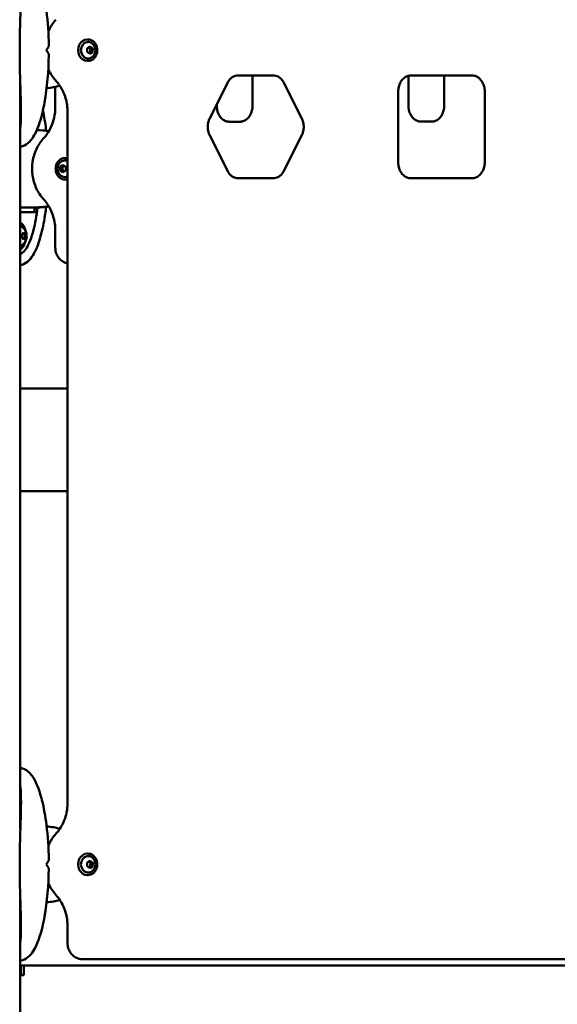
# Model space of a CAD drawing. Units: millimetres. Extents: x 1702 to 2263, y 1004 to 1384.
# Drawn here: x 2030 to 2064, y 1145 to 1208 of the extents above; entities that cross this region are included whole.
import ezdxf

# ---------------------------------------------------------------- set-up
doc = ezdxf.new("R2010")
doc.units = ezdxf.units.MM
doc.header["$LTSCALE"] = 10
doc.layers.add('Widoczne (ISO)', color=7, linetype='Continuous', lineweight=50)

msp = doc.modelspace()

# ---------------------------------------------------------------- linework, layer by layer
at = {"layer": 'Widoczne (ISO)'}
for p, q in [((2030.436, 1205.895), (2030.436, 1205.743)), ((2034.703, 1205.607), (2034.714, 1205.838)), ((2034.714, 1205.838), (2034.892, 1205.943)), ((2034.717, 1206.392), (2034.752, 1206.392)), ((2034.808, 1205.893), (2034.91, 1205.817)), ((2034.892, 1205.943), (2035.06, 1205.817)), ((2034.91, 1205.817), (2034.899, 1205.586)), ((2035.06, 1205.817), (2034.91, 1205.817)), ((2035.06, 1205.817), (2035.049, 1205.586)), ((2030.436, 1205.681), (2030.436, 1205.529)), ((2034.871, 1205.481), (2034.703, 1205.607)), ((2034.899, 1205.586), (2034.805, 1205.531)), ((2035.049, 1205.586), (2034.871, 1205.481)), ((2035.049, 1205.586), (2034.899, 1205.586)), ((2034.717, 1205.032), (2034.752, 1205.032)), ((2044.241, 1204.112), (2046.491, 1204.112)), ((2045.166, 1204.112), (2045.166, 1202.191)), ((2055.026, 1202.196), (2055.026, 1204.095)), ((2059.066, 1204.112), (2055.169, 1204.112)), ((2057.29, 1204.112), (2057.29, 1202.196)), ((2030.476, 1156.398), (2030.476, 1203.526)), ((2032.688, 1203.393), (2032.688, 1202.134)), ((2042.453, 1201.394), (2043.578, 1203.644)), ((2047.155, 1203.644), (2048.28, 1201.394)), ((2054.383, 1203.112), (2054.383, 1198.612)), ((2059.852, 1198.612), (2059.852, 1203.112)), ((2042.902, 1202.191), (2042.902, 1202.291)), ((2033.466, 1201.79), (2033.466, 1158.134)), ((2044.38, 1201.191), (2043.687, 1201.191)), ((2056.504, 1201.196), (2055.812, 1201.196)), ((2043.578, 1198.08), (2042.453, 1200.33)), ((2048.28, 1200.33), (2047.155, 1198.08)), ((2033, 1198.327), (2033.174, 1198.443)), ((2033.15, 1198.327), (2033.249, 1198.393)), ((2033.174, 1198.443), (2033.347, 1198.327)), ((2033.339, 1198.892), (2033.304, 1198.892)), ((2033, 1198.327), (2033.15, 1198.327)), ((2033, 1198.097), (2033, 1198.327)), ((2033, 1198.097), (2033.15, 1198.097)), ((2033.174, 1197.981), (2033, 1198.097)), ((2033.15, 1198.097), (2033.15, 1198.327)), ((2033.249, 1198.031), (2033.15, 1198.097)), ((2033.347, 1198.097), (2033.174, 1197.981)), ((2033.347, 1198.327), (2033.347, 1198.097)), ((2033.339, 1197.532), (2033.304, 1197.532)), ((2046.491, 1197.612), (2044.241, 1197.612)), ((2055.169, 1197.612), (2059.066, 1197.612)), ((2030.518, 1195.762), (2030.476, 1195.762)), ((2031.475, 1195.462), (2030.476, 1195.462)), ((2031.254, 1195.762), (2030.518, 1195.762)), ((2031.404, 1195.762), (2031.254, 1195.762)), ((2030.582, 1194.074), (2030.679, 1194.187)), ((2030.582, 1193.849), (2030.582, 1194.074)), ((2030.777, 1194.074), (2030.582, 1194.074)), ((2030.679, 1194.187), (2030.777, 1194.074)), ((2030.777, 1194.074), (2030.777, 1193.849)), ((2032.688, 1194.29), (2032.688, 1193.212)), ((2030.679, 1193.737), (2030.582, 1193.849)), ((2030.777, 1193.849), (2030.582, 1193.849)), ((2030.777, 1193.849), (2030.679, 1193.737)), ((2033.466, 1184.312), (2030.476, 1184.312)), ((2030.476, 1177.812), (2033.466, 1177.812)), ((2034.717, 1154.892), (2034.752, 1154.892)), ((2030.436, 1154.395), (2030.436, 1154.243)), ((2030.436, 1154.181), (2030.436, 1154.029)), ((2034.703, 1154.107), (2034.714, 1154.338)), ((2034.714, 1154.338), (2034.892, 1154.443)), ((2034.808, 1154.393), (2034.91, 1154.317)), ((2034.892, 1154.443), (2035.06, 1154.317)), ((2034.91, 1154.317), (2034.899, 1154.086)), ((2035.06, 1154.317), (2034.91, 1154.317)), ((2035.06, 1154.317), (2035.049, 1154.086)), ((2034.871, 1153.981), (2034.703, 1154.107)), ((2034.717, 1153.532), (2034.752, 1153.532)), ((2034.899, 1154.086), (2034.805, 1154.031)), ((2035.049, 1154.086), (2034.871, 1153.981)), ((2035.049, 1154.086), (2034.899, 1154.086)), ((2030.476, 1009.512), (2030.476, 1152.026)), ((2033.466, 1150.29), (2033.466, 1149.212)), ((2034.411, 1148.212), (2034.421, 1148.212)), ((2034.421, 1148.212), (2091.579, 1148.212)), ((2030.476, 1147.812), (2094.763, 1147.812)), ((2030.502, 1147.812), (2030.502, 1147.212)), ((2030.702, 1147.812), (2030.702, 1147.212)), ((2030.502, 1147.212), (2030.702, 1147.212))]:
    msp.add_line(p, q, dxfattribs=at)
for centre, radius, start, end in [((2034.622, 1205.712), 0.599, 344.42509, 15.57491), ((2033.433, 1198.212), 0.599, 164.42509, 195.57491), ((2030.152, 1193.962), 0.729, 20.74328, 60.6568), ((2030.152, 1193.962), 0.729, 299.3432, 339.25672), ((2034.622, 1154.212), 0.599, 344.42509, 15.57491)]:
    msp.add_arc(centre, radius, start, end, dxfattribs=at)
for centre, major_axis, ratio, start_param, end_param in [((2034.717, 1205.712), (0, 0.68), 0.866025, 0, 3.141593), ((2034.767, 1205.712), (0, 0.525), 0.866025, 5.023772, 10.684191), ((2026.108, 1204.536), (7.597, 6.567), 0.356495, 5.269824, 5.282991), ((2026.108, 1206.888), (-7.597, 6.567), 0.356486, 4.141789, 4.154956), ((2031.432, 1205.712), (-3.897, 0), 0.62867, 1.753147, 1.978366), ((2031.254, 1198.212), (-3.897, 0), 0.62867, 4.448238, 4.645295), ((2031.404, 1198.212), (-3.897, 0), 0.62867, 4.484553, 4.683331), ((2033.289, 1198.212), (0, 0.525), 0.866025, 5.882934, 7.542599), ((2033.339, 1198.212), (0, 0.68), 0.866025, 6.065543, 6.283185), ((2033.289, 1198.212), (0, -0.525), 0.866025, 5.023772, 6.683436), ((2033.339, 1198.212), (0, -0.68), 0.866025, 0, 0.217642), ((2031.254, 1198.212), (-3.897, 0), 0.62867, 1.570796, 1.834947), ((2031.404, 1198.212), (-3.897, 0), 0.62867, 1.570796, 1.798633), ((2031.475, 1195.262), (0, 0.2), 0.5, 5.755821, 6.283185), ((2030.42, 1193.962), (0, 0.66), 0.5, 6.009173, 6.110286), ((2030.42, 1193.962), (0, -0.66), 0.5, 0.1729, 0.274013), ((2031.432, 1154.212), (-3.897, 0), 0.62867, 4.304775, 4.530192), ((2034.717, 1154.212), (0, 0.68), 0.866025, 0, 3.141593), ((2034.767, 1154.212), (0, 0.525), 0.866025, 5.023772, 10.684191), ((2026.108, 1153.036), (7.597, 6.567), 0.356495, 5.269824, 5.282991), ((2026.108, 1155.388), (-7.597, 6.567), 0.356486, 4.141789, 4.154956), ((2031.432, 1154.212), (-3.897, 0), 0.62867, 1.753147, 1.978321)]:
    msp.add_ellipse(centre, major_axis=major_axis, ratio=ratio, start_param=start_param, end_param=end_param, dxfattribs=at)
for points, knots in [([(2030.618, 1211.78), (2030.732, 1211.747), (2030.838, 1211.688), (2031.038, 1211.532), (2031.131, 1211.428), (2031.336, 1211.144), (2031.439, 1210.947), (2031.656, 1210.437), (2031.759, 1210.106), (2031.97, 1209.268), (2032.061, 1208.741), (2032.217, 1207.493), (2032.264, 1206.756), (2032.276, 1206.022)], [0, 0, 0, 0, 0.48892, 0.48892, 1.045246, 1.045246, 1.859943, 1.859943, 3.00572, 3.00572, 4.65757, 4.65757, 6.861866, 6.861866, 6.861866, 6.861866]), ([(2030.476, 1210.71), (2030.496, 1210.515), (2030.508, 1210.3), (2030.528, 1209.503), (2030.507, 1208.841), (2030.468, 1207.629), (2030.453, 1207.14), (2030.44, 1206.397), (2030.437, 1206.146), (2030.436, 1205.895)], [-5.49624, -5.49624, -5.49624, -5.49624, -4.544928, -4.544928, -2.242039, -2.242039, -0.75439, -0.75439, 0, 0, 0, 0]), ([(2032.728, 1207.643), (2032.542, 1207.442), (2032.389, 1207.209), (2032.262, 1206.937), (2032.253, 1206.917), (2032.244, 1206.897)], [3.8972026, 3.8972026, 3.8972026, 3.8972026, 4.2191667, 4.2191667, 4.2446826, 4.2446826, 4.2446826, 4.2446826]), ([(2032.181, 1205.804), (2032.191, 1205.817), (2032.2, 1205.831), (2032.218, 1205.858), (2032.226, 1205.871), (2032.241, 1205.898), (2032.248, 1205.912), (2032.26, 1205.94), (2032.265, 1205.954), (2032.273, 1205.985), (2032.276, 1206.002), (2032.276, 1206.022)], [0, 0, 0, 0, 0.0512313, 0.0512313, 0.1024626, 0.1024626, 0.1536939, 0.1536939, 0.2049252, 0.2049252, 0.2561565, 0.2561565, 0.2561565, 0.2561565]), ([(2034.752, 1205.032), (2034.814, 1205.032), (2034.877, 1205.044), (2034.997, 1205.089), (2035.053, 1205.122), (2035.155, 1205.208), (2035.199, 1205.26), (2035.272, 1205.379), (2035.3, 1205.445), (2035.337, 1205.584), (2035.346, 1205.657), (2035.343, 1205.802), (2035.331, 1205.875), (2035.288, 1206.012), (2035.257, 1206.076), (2035.178, 1206.19), (2035.13, 1206.24), (2035.024, 1206.32), (2034.966, 1206.35), (2034.855, 1206.384), (2034.803, 1206.392), (2034.752, 1206.392)], [5.289072, 5.289072, 5.289072, 5.289072, 5.604536, 5.604536, 5.92137, 5.92137, 6.240952, 6.240952, 6.562695, 6.562695, 6.885492, 6.885492, 7.208549, 7.208549, 7.531241, 7.531241, 7.85271, 7.85271, 8.171825, 8.171825, 8.430664, 8.430664, 8.430664, 8.430664]), ([(2030.436, 1205.743), (2030.436, 1205.733), (2030.437, 1205.724), (2030.438, 1205.714), (2030.438, 1205.713), (2030.438, 1205.712)], [0.00148435, 0.00148435, 0.00148435, 0.00148435, 0.03188438, 0.03188438, 0.03596209, 0.03596209, 0.03596209, 0.03596209]), ([(2030.438, 1205.712), (2030.438, 1205.709), (2030.437, 1205.706), (2030.436, 1205.696), (2030.436, 1205.689), (2030.436, 1205.681)], [0.13116124, 0.13116124, 0.13116124, 0.13116124, 0.14379294, 0.14379294, 0.16929636, 0.16929636, 0.16929636, 0.16929636]), ([(2030.436, 1205.529), (2030.436, 1205.375), (2030.438, 1205.221), (2030.442, 1204.884), (2030.445, 1204.701), (2030.463, 1203.893), (2030.486, 1203.275), (2030.524, 1201.917), (2030.53, 1201.245), (2030.476, 1200.714)], [-18.697344, -18.697344, -18.697344, -18.697344, -18.18648, -18.18648, -17.576051, -17.576051, -15.477113, -15.477113, -12.738352, -12.738352, -12.738352, -12.738352]), ([(2032.276, 1205.403), (2032.259, 1204.389), (2032.178, 1203.364), (2031.926, 1201.968), (2031.826, 1201.537), (2031.603, 1200.851), (2031.492, 1200.576), (2031.27, 1200.182), (2031.172, 1200.04), (2030.934, 1199.796), (2030.785, 1199.692), (2030.618, 1199.644)], [0, 0, 0, 0, 3.041645, 3.041645, 4.442674, 4.442674, 5.469321, 5.469321, 6.135622, 6.135622, 6.85302, 6.85302, 6.85302, 6.85302]), ([(2032.276, 1205.403), (2032.276, 1205.422), (2032.273, 1205.439), (2032.265, 1205.47), (2032.26, 1205.484), (2032.248, 1205.512), (2032.241, 1205.526), (2032.226, 1205.553), (2032.218, 1205.566), (2032.2, 1205.593), (2032.191, 1205.607), (2032.181, 1205.62)], [0.6089699, 0.6089699, 0.6089699, 0.6089699, 0.6602012, 0.6602012, 0.7114325, 0.7114325, 0.7626638, 0.7626638, 0.8138951, 0.8138951, 0.8651264, 0.8651264, 0.8651264, 0.8651264]), ([(2032.245, 1204.526), (2032.251, 1204.513), (2032.257, 1204.499), (2032.379, 1204.23), (2032.534, 1203.994), (2032.723, 1203.786), (2032.725, 1203.784), (2032.728, 1203.781)], [5.1803527, 5.1803527, 5.1803527, 5.1803527, 5.1973913, 5.1973913, 5.5234661, 5.5234661, 5.527577, 5.527577, 5.527577, 5.527577]), ([(2043.578, 1203.644), (2043.609, 1203.706), (2043.645, 1203.763), (2043.724, 1203.864), (2043.767, 1203.909), (2043.858, 1203.985), (2043.904, 1204.016), (2044, 1204.065), (2044.048, 1204.082), (2044.145, 1204.106), (2044.193, 1204.112), (2044.241, 1204.112)], [2.094395, 2.094395, 2.094395, 2.094395, 2.303835, 2.303835, 2.513274, 2.513274, 2.722714, 2.722714, 2.932153, 2.932153, 3.141593, 3.141593, 3.141593, 3.141593]), ([(2046.491, 1204.112), (2046.54, 1204.112), (2046.588, 1204.106), (2046.685, 1204.082), (2046.733, 1204.065), (2046.828, 1204.016), (2046.875, 1203.985), (2046.965, 1203.909), (2047.008, 1203.864), (2047.088, 1203.763), (2047.124, 1203.706), (2047.155, 1203.644)], [3.141593, 3.141593, 3.141593, 3.141593, 3.351032, 3.351032, 3.560472, 3.560472, 3.769911, 3.769911, 3.979351, 3.979351, 4.18879, 4.18879, 4.18879, 4.18879]), ([(2055.169, 1204.112), (2055.096, 1204.112), (2055.023, 1204.099), (2054.879, 1204.045), (2054.807, 1204.003), (2054.672, 1203.89), (2054.609, 1203.818), (2054.506, 1203.654), (2054.464, 1203.563), (2054.406, 1203.371), (2054.389, 1203.27), (2054.384, 1203.15), (2054.383, 1203.131), (2054.383, 1203.112)], [3.141593, 3.141593, 3.141593, 3.141593, 3.455752, 3.455752, 3.769911, 3.769911, 4.08407, 4.08407, 4.37672, 4.37672, 4.660088, 4.660088, 4.712389, 4.712389, 4.712389, 4.712389]), ([(2059.852, 1203.112), (2059.852, 1203.213), (2059.839, 1203.314), (2059.791, 1203.506), (2059.755, 1203.597), (2059.665, 1203.762), (2059.611, 1203.835), (2059.488, 1203.959), (2059.418, 1204.009), (2059.276, 1204.079), (2059.204, 1204.101), (2059.109, 1204.111), (2059.088, 1204.112), (2059.066, 1204.112)], [1.570796, 1.570796, 1.570796, 1.570796, 1.851638, 1.851638, 2.13418, 2.13418, 2.423846, 2.423846, 2.733298, 2.733298, 3.047457, 3.047457, 3.141593, 3.141593, 3.141593, 3.141593]), ([(2032.728, 1203.781), (2032.818, 1203.682), (2032.903, 1203.574), (2033.057, 1203.341), (2033.126, 1203.217), (2033.247, 1202.955), (2033.298, 1202.818), (2033.381, 1202.534), (2033.413, 1202.388), (2033.455, 1202.091), (2033.466, 1201.941), (2033.466, 1201.79)], [3.8970977, 3.8970977, 3.8970977, 3.8970977, 4.060177, 4.060177, 4.2232562, 4.2232562, 4.3863354, 4.3863354, 4.5494146, 4.5494146, 4.7124938, 4.7124938, 4.7124938, 4.7124938]), ([(2032.688, 1202.134), (2032.688, 1201.983), (2032.677, 1201.832), (2032.635, 1201.536), (2032.603, 1201.389), (2032.52, 1201.106), (2032.469, 1200.969), (2032.348, 1200.707), (2032.279, 1200.582), (2032.125, 1200.35), (2032.04, 1200.241), (2031.95, 1200.143)], [4.7122871, 4.7122871, 4.7122871, 4.7122871, 4.8753661, 4.8753661, 5.038445, 5.038445, 5.2015239, 5.2015239, 5.3646029, 5.3646029, 5.5276818, 5.5276818, 5.5276818, 5.5276818]), ([(2043.687, 1201.191), (2043.615, 1201.191), (2043.542, 1201.204), (2043.398, 1201.258), (2043.326, 1201.299), (2043.191, 1201.413), (2043.128, 1201.485), (2043.024, 1201.649), (2042.983, 1201.74), (2042.925, 1201.932), (2042.907, 1202.032), (2042.902, 1202.153), (2042.902, 1202.172), (2042.902, 1202.191)], [6.283185, 6.283185, 6.283185, 6.283185, 6.597345, 6.597345, 6.911504, 6.911504, 7.225663, 7.225663, 7.518312, 7.518312, 7.801681, 7.801681, 7.853982, 7.853982, 7.853982, 7.853982]), ([(2045.166, 1202.191), (2045.166, 1202.09), (2045.153, 1201.988), (2045.105, 1201.796), (2045.069, 1201.705), (2044.979, 1201.541), (2044.925, 1201.468), (2044.802, 1201.344), (2044.732, 1201.294), (2044.59, 1201.223), (2044.518, 1201.202), (2044.423, 1201.192), (2044.402, 1201.191), (2044.38, 1201.191)], [4.712389, 4.712389, 4.712389, 4.712389, 4.993231, 4.993231, 5.275773, 5.275773, 5.565439, 5.565439, 5.874891, 5.874891, 6.18905, 6.18905, 6.283185, 6.283185, 6.283185, 6.283185]), ([(2055.812, 1201.196), (2055.739, 1201.196), (2055.666, 1201.209), (2055.522, 1201.263), (2055.45, 1201.304), (2055.315, 1201.417), (2055.252, 1201.49), (2055.149, 1201.654), (2055.107, 1201.745), (2055.049, 1201.936), (2055.032, 1202.037), (2055.026, 1202.158), (2055.026, 1202.177), (2055.026, 1202.196)], [0, 0, 0, 0, 0.314159, 0.314159, 0.628319, 0.628319, 0.942478, 0.942478, 1.235127, 1.235127, 1.518495, 1.518495, 1.570796, 1.570796, 1.570796, 1.570796]), ([(2057.29, 1202.196), (2057.29, 1202.094), (2057.277, 1201.993), (2057.229, 1201.801), (2057.194, 1201.71), (2057.104, 1201.546), (2057.049, 1201.473), (2056.926, 1201.349), (2056.857, 1201.299), (2056.715, 1201.228), (2056.642, 1201.207), (2056.548, 1201.197), (2056.526, 1201.196), (2056.504, 1201.196)], [4.712389, 4.712389, 4.712389, 4.712389, 4.993231, 4.993231, 5.275773, 5.275773, 5.565439, 5.565439, 5.874891, 5.874891, 6.18905, 6.18905, 6.283185, 6.283185, 6.283185, 6.283185]), ([(2031.902, 1201.898), (2031.985, 1201.512), (2032.049, 1201.111), (2032.103, 1200.678), (2032.107, 1200.65), (2032.11, 1200.621)], [3.405778, 3.405778, 3.405778, 3.405778, 4.65757, 4.65757, 4.744935, 4.744935, 4.744935, 4.744935]), ([(2042.453, 1200.33), (2042.422, 1200.392), (2042.396, 1200.46), (2042.356, 1200.601), (2042.343, 1200.674), (2042.329, 1200.824), (2042.329, 1200.9), (2042.343, 1201.05), (2042.356, 1201.123), (2042.396, 1201.264), (2042.422, 1201.332), (2042.453, 1201.394)], [1.047198, 1.047198, 1.047198, 1.047198, 1.256637, 1.256637, 1.466077, 1.466077, 1.675516, 1.675516, 1.884956, 1.884956, 2.094395, 2.094395, 2.094395, 2.094395]), ([(2048.28, 1201.394), (2048.311, 1201.332), (2048.337, 1201.264), (2048.376, 1201.123), (2048.39, 1201.05), (2048.404, 1200.9), (2048.404, 1200.824), (2048.39, 1200.674), (2048.376, 1200.601), (2048.337, 1200.46), (2048.311, 1200.392), (2048.28, 1200.33)], [4.18879, 4.18879, 4.18879, 4.18879, 4.39823, 4.39823, 4.607669, 4.607669, 4.817109, 4.817109, 5.026548, 5.026548, 5.235988, 5.235988, 5.235988, 5.235988]), ([(2031.95, 1200.143), (2031.765, 1199.941), (2031.611, 1199.709), (2031.375, 1199.202), (2031.294, 1198.928), (2031.212, 1198.366), (2031.211, 1198.079), (2031.289, 1197.516), (2031.368, 1197.241), (2031.601, 1196.73), (2031.756, 1196.493), (2031.945, 1196.286), (2031.947, 1196.283), (2031.95, 1196.281)], [3.897203, 3.897203, 3.897203, 3.897203, 4.219167, 4.219167, 4.545242, 4.545242, 4.871316, 4.871316, 5.197391, 5.197391, 5.523466, 5.523466, 5.527577, 5.527577, 5.527577, 5.527577]), ([(2033.304, 1198.892), (2033.241, 1198.892), (2033.178, 1198.88), (2033.059, 1198.835), (2033.002, 1198.802), (2032.901, 1198.716), (2032.856, 1198.664), (2032.783, 1198.545), (2032.755, 1198.479), (2032.718, 1198.34), (2032.709, 1198.267), (2032.713, 1198.122), (2032.724, 1198.049), (2032.768, 1197.912), (2032.799, 1197.848), (2032.877, 1197.734), (2032.925, 1197.684), (2033.031, 1197.604), (2033.09, 1197.574), (2033.201, 1197.54), (2033.252, 1197.532), (2033.304, 1197.532)], [3.141593, 3.141593, 3.141593, 3.141593, 3.457057, 3.457057, 3.77389, 3.77389, 4.093472, 4.093472, 4.415215, 4.415215, 4.738013, 4.738013, 5.06107, 5.06107, 5.383762, 5.383762, 5.705231, 5.705231, 6.024346, 6.024346, 6.283185, 6.283185, 6.283185, 6.283185]), ([(2054.383, 1198.612), (2054.383, 1198.511), (2054.396, 1198.41), (2054.444, 1198.218), (2054.479, 1198.127), (2054.569, 1197.962), (2054.624, 1197.889), (2054.747, 1197.765), (2054.816, 1197.715), (2054.958, 1197.645), (2055.031, 1197.623), (2055.125, 1197.613), (2055.147, 1197.612), (2055.169, 1197.612)], [4.712389, 4.712389, 4.712389, 4.712389, 4.993231, 4.993231, 5.275773, 5.275773, 5.565439, 5.565439, 5.874891, 5.874891, 6.18905, 6.18905, 6.283185, 6.283185, 6.283185, 6.283185]), ([(2059.066, 1197.612), (2059.138, 1197.612), (2059.211, 1197.625), (2059.355, 1197.679), (2059.427, 1197.721), (2059.562, 1197.834), (2059.625, 1197.906), (2059.729, 1198.07), (2059.77, 1198.161), (2059.828, 1198.353), (2059.846, 1198.454), (2059.851, 1198.574), (2059.852, 1198.593), (2059.852, 1198.612)], [0, 0, 0, 0, 0.314159, 0.314159, 0.628319, 0.628319, 0.942478, 0.942478, 1.235127, 1.235127, 1.518495, 1.518495, 1.570796, 1.570796, 1.570796, 1.570796]), ([(2044.241, 1197.612), (2044.193, 1197.612), (2044.145, 1197.618), (2044.048, 1197.642), (2044, 1197.659), (2043.904, 1197.708), (2043.858, 1197.739), (2043.767, 1197.815), (2043.724, 1197.86), (2043.645, 1197.961), (2043.609, 1198.018), (2043.578, 1198.08)], [0, 0, 0, 0, 0.20944, 0.20944, 0.418879, 0.418879, 0.628319, 0.628319, 0.837758, 0.837758, 1.047198, 1.047198, 1.047198, 1.047198]), ([(2047.155, 1198.08), (2047.124, 1198.018), (2047.088, 1197.961), (2047.008, 1197.86), (2046.965, 1197.815), (2046.875, 1197.739), (2046.828, 1197.708), (2046.733, 1197.659), (2046.685, 1197.642), (2046.588, 1197.618), (2046.54, 1197.612), (2046.491, 1197.612)], [5.235988, 5.235988, 5.235988, 5.235988, 5.445427, 5.445427, 5.654867, 5.654867, 5.864306, 5.864306, 6.073746, 6.073746, 6.283185, 6.283185, 6.283185, 6.283185]), ([(2031.95, 1196.281), (2032.04, 1196.182), (2032.125, 1196.074), (2032.279, 1195.841), (2032.348, 1195.717), (2032.469, 1195.455), (2032.52, 1195.318), (2032.603, 1195.034), (2032.635, 1194.888), (2032.677, 1194.591), (2032.688, 1194.44), (2032.688, 1194.29)], [3.8970977, 3.8970977, 3.8970977, 3.8970977, 4.060177, 4.060177, 4.2232562, 4.2232562, 4.3863354, 4.3863354, 4.5494146, 4.5494146, 4.7124938, 4.7124938, 4.7124938, 4.7124938]), ([(2031.572, 1195.764), (2031.504, 1195.238), (2031.358, 1194.461), (2031.1, 1193.645), (2030.864, 1193.159), (2030.652, 1192.913), (2030.524, 1192.844), (2030.477, 1192.829)], [2.036805, 2.036805, 2.036805, 2.036805, 2.356194, 2.552544, 2.748894, 2.945243, 3.060398, 3.060398, 3.060398, 3.060398]), ([(2032.111, 1195.802), (2032.074, 1195.499), (2032.03, 1195.2), (2031.898, 1194.467), (2031.798, 1194.037), (2031.575, 1193.351), (2031.464, 1193.076), (2031.242, 1192.681), (2031.144, 1192.54), (2030.906, 1192.295), (2030.757, 1192.192), (2030.59, 1192.144)], [2.110832, 2.110832, 2.110832, 2.110832, 3.041645, 3.041645, 4.442674, 4.442674, 5.469321, 5.469321, 6.135622, 6.135622, 6.85302, 6.85302, 6.85302, 6.85302]), ([(2030.798, 1194.298), (2030.784, 1194.361), (2030.767, 1194.421), (2030.717, 1194.548), (2030.683, 1194.612), (2030.604, 1194.716), (2030.56, 1194.756), (2030.5, 1194.788), (2030.488, 1194.793), (2030.476, 1194.797)], [1.9852324, 1.9852324, 1.9852324, 1.9852324, 2.2305278, 2.2305278, 2.5575141, 2.5575141, 2.8849571, 2.8849571, 2.9635888, 2.9635888, 2.9635888, 2.9635888]), ([(2030.833, 1193.704), (2030.845, 1193.735), (2030.855, 1193.768), (2030.869, 1193.836), (2030.873, 1193.872), (2030.878, 1193.944), (2030.878, 1193.98), (2030.873, 1194.052), (2030.869, 1194.087), (2030.855, 1194.156), (2030.845, 1194.189), (2030.833, 1194.22)], [0.922535, 0.922535, 0.922535, 0.922535, 1.18184, 1.18184, 1.441144, 1.441144, 1.700449, 1.700449, 1.959753, 1.959753, 2.219057, 2.219057, 2.219057, 2.219057]), ([(2030.476, 1193.126), (2030.493, 1193.133), (2030.51, 1193.141), (2030.571, 1193.177), (2030.613, 1193.217), (2030.689, 1193.321), (2030.723, 1193.387), (2030.769, 1193.512), (2030.786, 1193.567), (2030.798, 1193.625)], [0.1780039, 0.1780039, 0.1780039, 0.1780039, 0.2899019, 0.2899019, 0.6016544, 0.6016544, 0.9293103, 0.9293103, 1.1563603, 1.1563603, 1.1563603, 1.1563603]), ([(2032.688, 1193.212), (2032.688, 1193.115), (2032.701, 1193.019), (2032.754, 1192.832), (2032.793, 1192.741), (2032.899, 1192.572), (2032.966, 1192.494), (2033.124, 1192.362), (2033.215, 1192.308), (2033.363, 1192.252), (2033.414, 1192.237), (2033.466, 1192.227)], [4.712389, 4.712389, 4.712389, 4.712389, 5.026548, 5.026548, 5.340708, 5.340708, 5.654867, 5.654867, 5.966793, 5.966793, 6.120765, 6.120765, 6.120765, 6.120765]), ([(2030.618, 1160.28), (2030.732, 1160.247), (2030.838, 1160.188), (2031.038, 1160.032), (2031.131, 1159.928), (2031.336, 1159.644), (2031.439, 1159.447), (2031.656, 1158.937), (2031.759, 1158.606), (2031.97, 1157.768), (2032.061, 1157.241), (2032.217, 1155.993), (2032.264, 1155.256), (2032.276, 1154.522)], [0, 0, 0, 0, 0.48892, 0.48892, 1.045246, 1.045246, 1.859943, 1.859943, 3.00572, 3.00572, 4.65757, 4.65757, 6.861866, 6.861866, 6.861866, 6.861866]), ([(2030.476, 1159.21), (2030.496, 1159.015), (2030.508, 1158.8), (2030.528, 1158.003), (2030.507, 1157.341), (2030.468, 1156.129), (2030.453, 1155.64), (2030.44, 1154.897), (2030.437, 1154.646), (2030.436, 1154.395)], [-5.49624, -5.49624, -5.49624, -5.49624, -4.544928, -4.544928, -2.242039, -2.242039, -0.75439, -0.75439, 0, 0, 0, 0]), ([(2033.466, 1158.134), (2033.466, 1157.983), (2033.455, 1157.832), (2033.413, 1157.536), (2033.381, 1157.389), (2033.298, 1157.106), (2033.247, 1156.969), (2033.126, 1156.707), (2033.057, 1156.582), (2032.903, 1156.35), (2032.818, 1156.241), (2032.728, 1156.143)], [4.7122871, 4.7122871, 4.7122871, 4.7122871, 4.8753661, 4.8753661, 5.038445, 5.038445, 5.2015239, 5.2015239, 5.3646029, 5.3646029, 5.5276818, 5.5276818, 5.5276818, 5.5276818]), ([(2032.728, 1156.143), (2032.542, 1155.941), (2032.389, 1155.709), (2032.262, 1155.437), (2032.253, 1155.417), (2032.244, 1155.397)], [3.8972026, 3.8972026, 3.8972026, 3.8972026, 4.2191667, 4.2191667, 4.2446691, 4.2446691, 4.2446691, 4.2446691]), ([(2034.752, 1153.532), (2034.814, 1153.532), (2034.877, 1153.544), (2034.997, 1153.589), (2035.053, 1153.622), (2035.155, 1153.708), (2035.199, 1153.76), (2035.272, 1153.879), (2035.3, 1153.945), (2035.337, 1154.084), (2035.346, 1154.157), (2035.343, 1154.302), (2035.331, 1154.375), (2035.288, 1154.512), (2035.257, 1154.576), (2035.178, 1154.69), (2035.13, 1154.74), (2035.024, 1154.82), (2034.966, 1154.85), (2034.855, 1154.884), (2034.803, 1154.892), (2034.752, 1154.892)], [5.289072, 5.289072, 5.289072, 5.289072, 5.604536, 5.604536, 5.92137, 5.92137, 6.240952, 6.240952, 6.562695, 6.562695, 6.885492, 6.885492, 7.208549, 7.208549, 7.531241, 7.531241, 7.85271, 7.85271, 8.171825, 8.171825, 8.430664, 8.430664, 8.430664, 8.430664]), ([(2030.436, 1154.243), (2030.436, 1154.233), (2030.437, 1154.224), (2030.438, 1154.214), (2030.438, 1154.213), (2030.438, 1154.212)], [0.00148435, 0.00148435, 0.00148435, 0.00148435, 0.03188438, 0.03188438, 0.03596209, 0.03596209, 0.03596209, 0.03596209]), ([(2030.438, 1154.212), (2030.438, 1154.209), (2030.437, 1154.206), (2030.436, 1154.196), (2030.436, 1154.189), (2030.436, 1154.181)], [0.13116124, 0.13116124, 0.13116124, 0.13116124, 0.14379294, 0.14379294, 0.16929636, 0.16929636, 0.16929636, 0.16929636]), ([(2032.181, 1154.304), (2032.191, 1154.317), (2032.2, 1154.331), (2032.218, 1154.358), (2032.226, 1154.371), (2032.241, 1154.398), (2032.248, 1154.412), (2032.26, 1154.44), (2032.265, 1154.454), (2032.273, 1154.485), (2032.276, 1154.502), (2032.276, 1154.522)], [0, 0, 0, 0, 0.0512313, 0.0512313, 0.1024626, 0.1024626, 0.1536939, 0.1536939, 0.2049252, 0.2049252, 0.2561565, 0.2561565, 0.2561565, 0.2561565]), ([(2032.276, 1153.903), (2032.276, 1153.922), (2032.273, 1153.939), (2032.265, 1153.97), (2032.26, 1153.984), (2032.248, 1154.012), (2032.241, 1154.026), (2032.226, 1154.053), (2032.218, 1154.066), (2032.2, 1154.093), (2032.191, 1154.107), (2032.181, 1154.12)], [0.6089699, 0.6089699, 0.6089699, 0.6089699, 0.6602012, 0.6602012, 0.7114325, 0.7114325, 0.7626638, 0.7626638, 0.8138951, 0.8138951, 0.8651264, 0.8651264, 0.8651264, 0.8651264]), ([(2030.436, 1154.029), (2030.436, 1153.875), (2030.438, 1153.721), (2030.442, 1153.384), (2030.445, 1153.201), (2030.463, 1152.393), (2030.486, 1151.775), (2030.524, 1150.417), (2030.53, 1149.745), (2030.476, 1149.214)], [-18.697344, -18.697344, -18.697344, -18.697344, -18.18648, -18.18648, -17.576051, -17.576051, -15.477113, -15.477113, -12.738352, -12.738352, -12.738352, -12.738352]), ([(2032.276, 1153.903), (2032.259, 1152.889), (2032.178, 1151.864), (2031.926, 1150.468), (2031.826, 1150.037), (2031.603, 1149.351), (2031.492, 1149.076), (2031.27, 1148.682), (2031.172, 1148.54), (2030.934, 1148.296), (2030.785, 1148.192), (2030.618, 1148.144)], [0, 0, 0, 0, 3.041645, 3.041645, 4.442674, 4.442674, 5.469321, 5.469321, 6.135622, 6.135622, 6.85302, 6.85302, 6.85302, 6.85302]), ([(2032.245, 1153.026), (2032.251, 1153.013), (2032.257, 1152.999), (2032.379, 1152.73), (2032.534, 1152.493), (2032.723, 1152.286), (2032.725, 1152.283), (2032.728, 1152.281)], [5.1803393, 5.1803393, 5.1803393, 5.1803393, 5.1973913, 5.1973913, 5.5234661, 5.5234661, 5.527577, 5.527577, 5.527577, 5.527577]), ([(2032.728, 1152.281), (2032.818, 1152.182), (2032.903, 1152.074), (2033.057, 1151.841), (2033.126, 1151.717), (2033.247, 1151.455), (2033.298, 1151.318), (2033.381, 1151.034), (2033.413, 1150.888), (2033.455, 1150.591), (2033.466, 1150.44), (2033.466, 1150.29)], [3.8970977, 3.8970977, 3.8970977, 3.8970977, 4.060177, 4.060177, 4.2232562, 4.2232562, 4.3863354, 4.3863354, 4.5494146, 4.5494146, 4.7124938, 4.7124938, 4.7124938, 4.7124938]), ([(2033.466, 1149.212), (2033.466, 1149.115), (2033.479, 1149.019), (2033.532, 1148.832), (2033.571, 1148.741), (2033.677, 1148.572), (2033.744, 1148.494), (2033.902, 1148.362), (2033.993, 1148.308), (2034.184, 1148.235), (2034.284, 1148.215), (2034.393, 1148.212), (2034.402, 1148.212), (2034.411, 1148.212)], [4.712389, 4.712389, 4.712389, 4.712389, 5.026548, 5.026548, 5.340708, 5.340708, 5.654867, 5.654867, 5.966793, 5.966793, 6.257798, 6.257798, 6.283185, 6.283185, 6.283185, 6.283185])]:
    msp.add_open_spline(points, degree=3, knots=knots, dxfattribs=at)
for points in [[(2030.436, 1205.763), (2030.436, 1205.807), (2030.436, 1205.851), (2030.436, 1205.895)], [(2030.436, 1205.763), (2030.436, 1205.756), (2030.436, 1205.749), (2030.436, 1205.743)], [(2030.436, 1205.681), (2030.436, 1205.675), (2030.436, 1205.668), (2030.436, 1205.661)], [(2030.436, 1205.529), (2030.436, 1205.573), (2030.436, 1205.617), (2030.436, 1205.661)], [(2031.559, 1200.76), (2031.563, 1200.726), (2031.568, 1200.693), (2031.572, 1200.659)], [(2030.618, 1199.644), (2030.571, 1199.631), (2030.524, 1199.618), (2030.476, 1199.605)], [(2031.399, 1195.762), (2031.386, 1195.66), (2031.372, 1195.56), (2031.358, 1195.462)], [(2030.59, 1192.144), (2030.552, 1192.133), (2030.514, 1192.123), (2030.476, 1192.112)], [(2030.476, 1160.319), (2030.524, 1160.306), (2030.571, 1160.293), (2030.618, 1160.28)], [(2030.436, 1154.263), (2030.436, 1154.307), (2030.436, 1154.351), (2030.436, 1154.395)], [(2030.436, 1154.263), (2030.436, 1154.256), (2030.436, 1154.249), (2030.436, 1154.243)], [(2030.436, 1154.181), (2030.436, 1154.175), (2030.436, 1154.168), (2030.436, 1154.161)], [(2030.436, 1154.029), (2030.436, 1154.073), (2030.436, 1154.117), (2030.436, 1154.161)], [(2030.618, 1148.144), (2030.571, 1148.131), (2030.524, 1148.118), (2030.476, 1148.105)]]:
    msp.add_open_spline(points, degree=3, dxfattribs=at)

doc.saveas('drawing.dxf')
